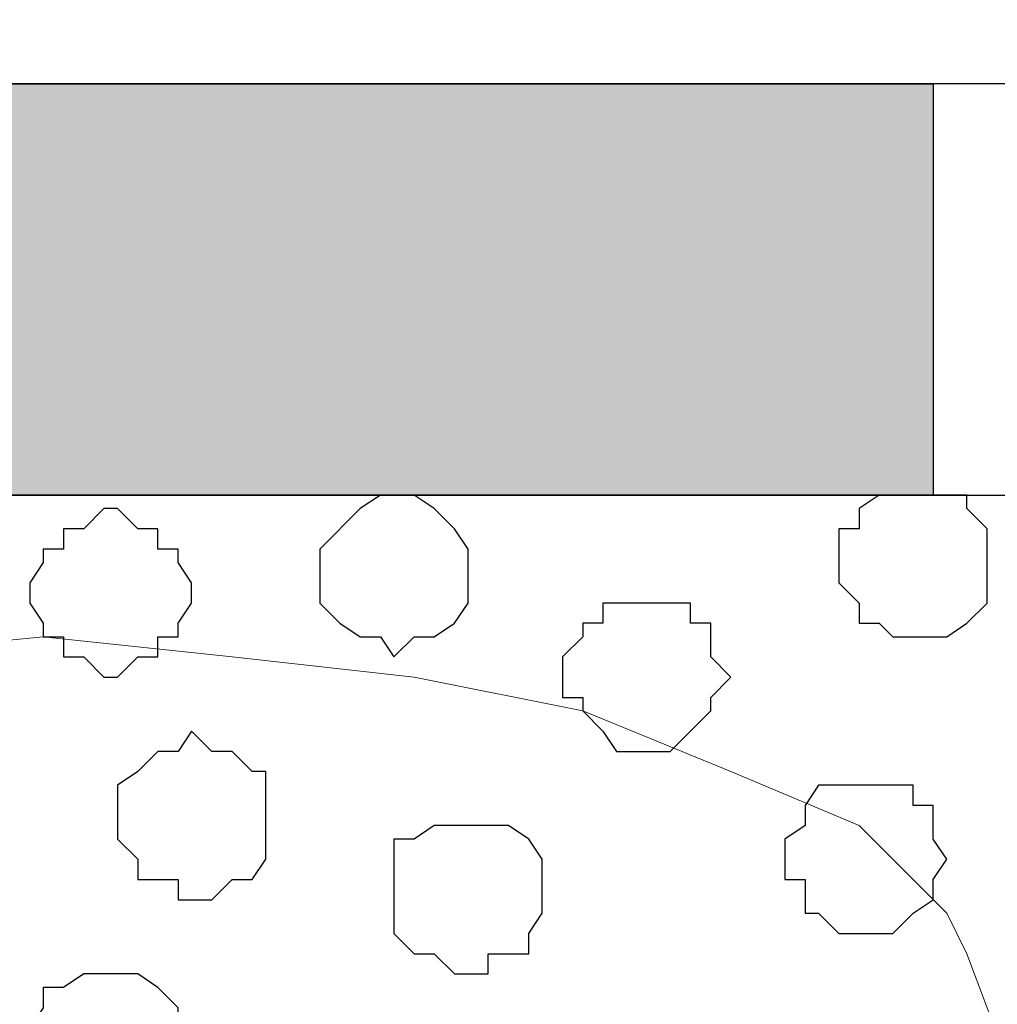
# Model space of a CAD drawing. Units: centimetres. Extents: x -8.5 to 8.5, y -11.4 to 13.4.
# Drawn here: x 6.5 to 6.8, y 1.1 to 1.5 of the extents above; entities that cross this region are included whole.
import ezdxf

# ---------------------------------------------------------------- set-up
doc = ezdxf.new("R2010")
doc.units = ezdxf.units.CM
doc.header["$MEASUREMENT"] = 0
doc.layers.add('Layer 1', color=7, linetype='Continuous')

msp = doc.modelspace()

# ---------------------------------------------------------------- hatches: boundary and pattern name
h = msp.add_hatch(color=256)
edge = h.paths.add_edge_path()
edge.add_spline(control_points=[(-7.95514, 1.30316), (-7.95514, 1.30316), (-7.65881, 1.30316), (-7.65881, 1.30316), (-7.65881, 1.30316), (-7.65881, 1.30316), (-7.65881, 1.43228), (-7.65881, 1.43228), (-7.65881, 1.43228), (-7.65881, 1.43228), (-7.95514, 1.43228), (-7.95514, 1.43228), (-7.95514, 1.43228), (-7.95514, 1.43228), (-7.95514, 1.30316), (-7.95514, 1.30316)], knot_values=[0, 0, 0, 0, 0.25, 0.25, 0.25, 0.25, 0.5, 0.5, 0.5, 0.5, 0.75, 0.75, 0.75, 0.75, 1, 1, 1, 1], degree=3, periodic=0)
edge = h.paths.add_edge_path()
edge.add_spline(control_points=[(-6.14962, 1.30316), (-6.14962, 1.30316), (-5.85329, 1.30316), (-5.85329, 1.30316), (-5.85329, 1.30316), (-5.85329, 1.30316), (-5.85329, 1.43228), (-5.85329, 1.43228), (-5.85329, 1.43228), (-5.85329, 1.43228), (-6.14962, 1.43228), (-6.14962, 1.43228), (-6.14962, 1.43228), (-6.14962, 1.43228), (-6.14962, 1.30316), (-6.14962, 1.30316)], knot_values=[0, 0, 0, 0, 0.25, 0.25, 0.25, 0.25, 0.5, 0.5, 0.5, 0.5, 0.75, 0.75, 0.75, 0.75, 1, 1, 1, 1], degree=3, periodic=0)
edge = h.paths.add_edge_path()
edge.add_spline(control_points=[(-6.75076, 1.30316), (-6.75076, 1.30316), (-6.45654, 1.30316), (-6.45654, 1.30316), (-6.45654, 1.30316), (-6.45654, 1.30316), (-6.45654, 1.43228), (-6.45654, 1.43228), (-6.45654, 1.43228), (-6.45654, 1.43228), (-6.75076, 1.43228), (-6.75076, 1.43228), (-6.75076, 1.43228), (-6.75076, 1.43228), (-6.75076, 1.30316), (-6.75076, 1.30316)], knot_values=[0, 0, 0, 0, 0.25, 0.25, 0.25, 0.25, 0.5, 0.5, 0.5, 0.5, 0.75, 0.75, 0.75, 0.75, 1, 1, 1, 1], degree=3, periodic=0)
edge = h.paths.add_edge_path()
edge.add_spline(control_points=[(-7.35189, 1.30316), (-7.35189, 1.30316), (-7.05767, 1.30316), (-7.05767, 1.30316), (-7.05767, 1.30316), (-7.05767, 1.30316), (-7.05767, 1.43228), (-7.05767, 1.43228), (-7.05767, 1.43228), (-7.05767, 1.43228), (-7.35189, 1.43228), (-7.35189, 1.43228), (-7.35189, 1.43228), (-7.35189, 1.43228), (-7.35189, 1.30316), (-7.35189, 1.30316)], knot_values=[0, 0, 0, 0, 0.25, 0.25, 0.25, 0.25, 0.5, 0.5, 0.5, 0.5, 0.75, 0.75, 0.75, 0.75, 1, 1, 1, 1], degree=3, periodic=0)
edge = h.paths.add_edge_path()
edge.add_spline(control_points=[(-5.54637, 1.30316), (-5.54637, 1.30316), (-5.25216, 1.30316), (-5.25216, 1.30316), (-5.25216, 1.30316), (-5.25216, 1.30316), (-5.25216, 1.43228), (-5.25216, 1.43228), (-5.25216, 1.43228), (-5.25216, 1.43228), (-5.54637, 1.43228), (-5.54637, 1.43228), (-5.54637, 1.43228), (-5.54637, 1.43228), (-5.54637, 1.30316), (-5.54637, 1.30316)], knot_values=[0, 0, 0, 0, 0.25, 0.25, 0.25, 0.25, 0.5, 0.5, 0.5, 0.5, 0.75, 0.75, 0.75, 0.75, 1, 1, 1, 1], degree=3, periodic=0)
edge = h.paths.add_edge_path()
edge.add_spline(control_points=[(-0.72461, 1.30316), (-0.72461, 1.30316), (-0.43039, 1.30316), (-0.43039, 1.30316), (-0.43039, 1.30316), (-0.43039, 1.30316), (-0.43039, 1.43228), (-0.43039, 1.43228), (-0.43039, 1.43228), (-0.43039, 1.43228), (-0.72461, 1.43228), (-0.72461, 1.43228), (-0.72461, 1.43228), (-0.72461, 1.43228), (-0.72461, 1.30316), (-0.72461, 1.30316)], knot_values=[0, 0, 0, 0, 0.25, 0.25, 0.25, 0.25, 0.5, 0.5, 0.5, 0.5, 0.75, 0.75, 0.75, 0.75, 1, 1, 1, 1], degree=3, periodic=0)
edge = h.paths.add_edge_path()
edge.add_spline(control_points=[(-1.32786, 1.30316), (-1.32786, 1.30316), (-1.03152, 1.30316), (-1.03152, 1.30316), (-1.03152, 1.30316), (-1.03152, 1.30316), (-1.03152, 1.43228), (-1.03152, 1.43228), (-1.03152, 1.43228), (-1.03152, 1.43228), (-1.32786, 1.43228), (-1.32786, 1.43228), (-1.32786, 1.43228), (-1.32786, 1.43228), (-1.32786, 1.30316), (-1.32786, 1.30316)], knot_values=[0, 0, 0, 0, 0.25, 0.25, 0.25, 0.25, 0.5, 0.5, 0.5, 0.5, 0.75, 0.75, 0.75, 0.75, 1, 1, 1, 1], degree=3, periodic=0)
edge = h.paths.add_edge_path()
edge.add_spline(control_points=[(-1.92899, 1.30316), (-1.92899, 1.30316), (-1.63477, 1.30316), (-1.63477, 1.30316), (-1.63477, 1.30316), (-1.63477, 1.30316), (-1.63477, 1.43228), (-1.63477, 1.43228), (-1.63477, 1.43228), (-1.63477, 1.43228), (-1.92899, 1.43228), (-1.92899, 1.43228), (-1.92899, 1.43228), (-1.92899, 1.43228), (-1.92899, 1.30316), (-1.92899, 1.30316)], knot_values=[0, 0, 0, 0, 0.25, 0.25, 0.25, 0.25, 0.5, 0.5, 0.5, 0.5, 0.75, 0.75, 0.75, 0.75, 1, 1, 1, 1], degree=3, periodic=0)
edge = h.paths.add_edge_path()
edge.add_spline(control_points=[(-2.53012, 1.30316), (-2.53012, 1.30316), (-2.23591, 1.30316), (-2.23591, 1.30316), (-2.23591, 1.30316), (-2.23591, 1.30316), (-2.23591, 1.43228), (-2.23591, 1.43228), (-2.23591, 1.43228), (-2.23591, 1.43228), (-2.53012, 1.43228), (-2.53012, 1.43228), (-2.53012, 1.43228), (-2.53012, 1.43228), (-2.53012, 1.30316), (-2.53012, 1.30316)], knot_values=[0, 0, 0, 0, 0.25, 0.25, 0.25, 0.25, 0.5, 0.5, 0.5, 0.5, 0.75, 0.75, 0.75, 0.75, 1, 1, 1, 1], degree=3, periodic=0)
edge = h.paths.add_edge_path()
edge.add_spline(control_points=[(-3.13337, 1.30316), (-3.13337, 1.30316), (-2.83704, 1.30316), (-2.83704, 1.30316), (-2.83704, 1.30316), (-2.83704, 1.30316), (-2.83704, 1.43228), (-2.83704, 1.43228), (-2.83704, 1.43228), (-2.83704, 1.43228), (-3.13337, 1.43228), (-3.13337, 1.43228), (-3.13337, 1.43228), (-3.13337, 1.43228), (-3.13337, 1.30316), (-3.13337, 1.30316)], knot_values=[0, 0, 0, 0, 0.25, 0.25, 0.25, 0.25, 0.5, 0.5, 0.5, 0.5, 0.75, 0.75, 0.75, 0.75, 1, 1, 1, 1], degree=3, periodic=0)
edge = h.paths.add_edge_path()
edge.add_spline(control_points=[(-3.74086, 1.30316), (-3.74086, 1.30316), (-3.44029, 1.30316), (-3.44029, 1.30316), (-3.44029, 1.30316), (-3.44029, 1.30316), (-3.44029, 1.43228), (-3.44029, 1.43228), (-3.44029, 1.43228), (-3.44029, 1.43228), (-3.74086, 1.43228), (-3.74086, 1.43228), (-3.74086, 1.43228), (-3.74086, 1.43228), (-3.74086, 1.30316), (-3.74086, 1.30316)], knot_values=[0, 0, 0, 0, 0.25, 0.25, 0.25, 0.25, 0.5, 0.5, 0.5, 0.5, 0.75, 0.75, 0.75, 0.75, 1, 1, 1, 1], degree=3, periodic=0)
edge = h.paths.add_edge_path()
edge.add_spline(control_points=[(-4.34199, 1.30316), (-4.34199, 1.30316), (-4.04142, 1.30316), (-4.04142, 1.30316), (-4.04142, 1.30316), (-4.04142, 1.30316), (-4.04142, 1.43228), (-4.04142, 1.43228), (-4.04142, 1.43228), (-4.04142, 1.43228), (-4.34199, 1.43228), (-4.34199, 1.43228), (-4.34199, 1.43228), (-4.34199, 1.43228), (-4.34199, 1.30316), (-4.34199, 1.30316)], knot_values=[0, 0, 0, 0, 0.25, 0.25, 0.25, 0.25, 0.5, 0.5, 0.5, 0.5, 0.75, 0.75, 0.75, 0.75, 1, 1, 1, 1], degree=3, periodic=0)
edge = h.paths.add_edge_path()
edge.add_spline(control_points=[(-4.94524, 1.30316), (-4.94524, 1.30316), (-4.64467, 1.30316), (-4.64467, 1.30316), (-4.64467, 1.30316), (-4.64467, 1.30316), (-4.64467, 1.43228), (-4.64467, 1.43228), (-4.64467, 1.43228), (-4.64467, 1.43228), (-4.94524, 1.43228), (-4.94524, 1.43228), (-4.94524, 1.43228), (-4.94524, 1.43228), (-4.94524, 1.30316), (-4.94524, 1.30316)], knot_values=[0, 0, 0, 0, 0.25, 0.25, 0.25, 0.25, 0.5, 0.5, 0.5, 0.5, 0.75, 0.75, 0.75, 0.75, 1, 1, 1, 1], degree=3, periodic=0)
edge = h.paths.add_edge_path()
edge.add_spline(control_points=[(3.49391, 1.30316), (3.49391, 1.30316), (3.79024, 1.30316), (3.79024, 1.30316), (3.79024, 1.30316), (3.79024, 1.30316), (3.79024, 1.43228), (3.79024, 1.43228), (3.79024, 1.43228), (3.79024, 1.43228), (3.49391, 1.43228), (3.49391, 1.43228), (3.49391, 1.43228), (3.49391, 1.43228), (3.49391, 1.30316), (3.49391, 1.30316)], knot_values=[0, 0, 0, 0, 0.25, 0.25, 0.25, 0.25, 0.5, 0.5, 0.5, 0.5, 0.75, 0.75, 0.75, 0.75, 1, 1, 1, 1], degree=3, periodic=0)
edge = h.paths.add_edge_path()
edge.add_spline(control_points=[(2.89278, 1.30316), (2.89278, 1.30316), (3.18911, 1.30316), (3.18911, 1.30316), (3.18911, 1.30316), (3.18911, 1.30316), (3.18911, 1.43228), (3.18911, 1.43228), (3.18911, 1.43228), (3.18911, 1.43228), (2.89278, 1.43228), (2.89278, 1.43228), (2.89278, 1.43228), (2.89278, 1.43228), (2.89278, 1.30316), (2.89278, 1.30316)], knot_values=[0, 0, 0, 0, 0.25, 0.25, 0.25, 0.25, 0.5, 0.5, 0.5, 0.5, 0.75, 0.75, 0.75, 0.75, 1, 1, 1, 1], degree=3, periodic=0)
edge = h.paths.add_edge_path()
edge.add_spline(control_points=[(2.29164, 1.30316), (2.29164, 1.30316), (2.58586, 1.30316), (2.58586, 1.30316), (2.58586, 1.30316), (2.58586, 1.30316), (2.58586, 1.43228), (2.58586, 1.43228), (2.58586, 1.43228), (2.58586, 1.43228), (2.29164, 1.43228), (2.29164, 1.43228), (2.29164, 1.43228), (2.29164, 1.43228), (2.29164, 1.30316), (2.29164, 1.30316)], knot_values=[0, 0, 0, 0, 0.25, 0.25, 0.25, 0.25, 0.5, 0.5, 0.5, 0.5, 0.75, 0.75, 0.75, 0.75, 1, 1, 1, 1], degree=3, periodic=0)
edge = h.paths.add_edge_path()
edge.add_spline(control_points=[(1.68839, 1.30316), (1.68839, 1.30316), (1.98473, 1.30316), (1.98473, 1.30316), (1.98473, 1.30316), (1.98473, 1.30316), (1.98473, 1.43228), (1.98473, 1.43228), (1.98473, 1.43228), (1.98473, 1.43228), (1.68839, 1.43228), (1.68839, 1.43228), (1.68839, 1.43228), (1.68839, 1.43228), (1.68839, 1.30316), (1.68839, 1.30316)], knot_values=[0, 0, 0, 0, 0.25, 0.25, 0.25, 0.25, 0.5, 0.5, 0.5, 0.5, 0.75, 0.75, 0.75, 0.75, 1, 1, 1, 1], degree=3, periodic=0)
edge = h.paths.add_edge_path()
edge.add_spline(control_points=[(1.08091, 1.30316), (1.08091, 1.30316), (1.38148, 1.30316), (1.38148, 1.30316), (1.38148, 1.30316), (1.38148, 1.30316), (1.38148, 1.43228), (1.38148, 1.43228), (1.38148, 1.43228), (1.38148, 1.43228), (1.08091, 1.43228), (1.08091, 1.43228), (1.08091, 1.43228), (1.08091, 1.43228), (1.08091, 1.30316), (1.08091, 1.30316)], knot_values=[0, 0, 0, 0, 0.25, 0.25, 0.25, 0.25, 0.5, 0.5, 0.5, 0.5, 0.75, 0.75, 0.75, 0.75, 1, 1, 1, 1], degree=3, periodic=0)
edge = h.paths.add_edge_path()
edge.add_spline(control_points=[(0.47978, 1.30316), (0.47978, 1.30316), (0.78034, 1.30316), (0.78034, 1.30316), (0.78034, 1.30316), (0.78034, 1.30316), (0.78034, 1.43228), (0.78034, 1.43228), (0.78034, 1.43228), (0.78034, 1.43228), (0.47978, 1.43228), (0.47978, 1.43228), (0.47978, 1.43228), (0.47978, 1.43228), (0.47978, 1.30316), (0.47978, 1.30316)], knot_values=[0, 0, 0, 0, 0.25, 0.25, 0.25, 0.25, 0.5, 0.5, 0.5, 0.5, 0.75, 0.75, 0.75, 0.75, 1, 1, 1, 1], degree=3, periodic=0)
edge = h.paths.add_edge_path()
edge.add_spline(control_points=[(-0.12347, 1.30316), (-0.12347, 1.30316), (0.17709, 1.30316), (0.17709, 1.30316), (0.17709, 1.30316), (0.17709, 1.30316), (0.17709, 1.43228), (0.17709, 1.43228), (0.17709, 1.43228), (0.17709, 1.43228), (-0.12347, 1.43228), (-0.12347, 1.43228), (-0.12347, 1.43228), (-0.12347, 1.43228), (-0.12347, 1.30316), (-0.12347, 1.30316)], knot_values=[0, 0, 0, 0, 0.25, 0.25, 0.25, 0.25, 0.5, 0.5, 0.5, 0.5, 0.75, 0.75, 0.75, 0.75, 1, 1, 1, 1], degree=3, periodic=0)
edge = h.paths.add_edge_path()
edge.add_spline(control_points=[(4.69829, 1.30316), (4.69829, 1.30316), (4.99886, 1.30316), (4.99886, 1.30316), (4.99886, 1.30316), (4.99886, 1.30316), (4.99886, 1.43228), (4.99886, 1.43228), (4.99886, 1.43228), (4.99886, 1.43228), (4.69829, 1.43228), (4.69829, 1.43228), (4.69829, 1.43228), (4.69829, 1.43228), (4.69829, 1.30316), (4.69829, 1.30316)], knot_values=[0, 0, 0, 0, 0.25, 0.25, 0.25, 0.25, 0.5, 0.5, 0.5, 0.5, 0.75, 0.75, 0.75, 0.75, 1, 1, 1, 1], degree=3, periodic=0)
edge = h.paths.add_edge_path()
edge.add_spline(control_points=[(4.09716, 1.30316), (4.09716, 1.30316), (4.39138, 1.30316), (4.39138, 1.30316), (4.39138, 1.30316), (4.39138, 1.30316), (4.39138, 1.43228), (4.39138, 1.43228), (4.39138, 1.43228), (4.39138, 1.43228), (4.09716, 1.43228), (4.09716, 1.43228), (4.09716, 1.43228), (4.09716, 1.43228), (4.09716, 1.30316), (4.09716, 1.30316)], knot_values=[0, 0, 0, 0, 0.25, 0.25, 0.25, 0.25, 0.5, 0.5, 0.5, 0.5, 0.75, 0.75, 0.75, 0.75, 1, 1, 1, 1], degree=3, periodic=0)
edge = h.paths.add_edge_path()
edge.add_spline(control_points=[(7.71454, 1.30316), (7.71454, 1.30316), (8.02781, 1.30316), (8.02781, 1.30316), (8.02781, 1.30316), (8.02781, 1.30316), (8.02781, 1.43228), (8.02781, 1.43228), (8.02781, 1.43228), (8.02781, 1.43228), (7.71454, 1.43228), (7.71454, 1.43228), (7.71454, 1.43228), (7.71454, 1.43228), (7.71454, 1.30316), (7.71454, 1.30316)], knot_values=[0, 0, 0, 0, 0.25, 0.25, 0.25, 0.25, 0.5, 0.5, 0.5, 0.5, 0.75, 0.75, 0.75, 0.75, 1, 1, 1, 1], degree=3, periodic=0)
edge = h.paths.add_edge_path()
edge.add_spline(control_points=[(7.11341, 1.30316), (7.11341, 1.30316), (7.40763, 1.30316), (7.40763, 1.30316), (7.40763, 1.30316), (7.40763, 1.30316), (7.40763, 1.43228), (7.40763, 1.43228), (7.40763, 1.43228), (7.40763, 1.43228), (7.11341, 1.43228), (7.11341, 1.43228), (7.11341, 1.43228), (7.11341, 1.43228), (7.11341, 1.30316), (7.11341, 1.30316)], knot_values=[0, 0, 0, 0, 0.25, 0.25, 0.25, 0.25, 0.5, 0.5, 0.5, 0.5, 0.75, 0.75, 0.75, 0.75, 1, 1, 1, 1], degree=3, periodic=0)
edge = h.paths.add_edge_path()
edge.add_spline(control_points=[(6.51016, 1.30316), (6.51016, 1.30316), (6.80649, 1.30316), (6.80649, 1.30316), (6.80649, 1.30316), (6.80649, 1.30316), (6.80649, 1.43228), (6.80649, 1.43228), (6.80649, 1.43228), (6.80649, 1.43228), (6.51016, 1.43228), (6.51016, 1.43228), (6.51016, 1.43228), (6.51016, 1.43228), (6.51016, 1.30316), (6.51016, 1.30316)], knot_values=[0, 0, 0, 0, 0.25, 0.25, 0.25, 0.25, 0.5, 0.5, 0.5, 0.5, 0.75, 0.75, 0.75, 0.75, 1, 1, 1, 1], degree=3, periodic=0)
edge = h.paths.add_edge_path()
edge.add_spline(control_points=[(5.90268, 1.30316), (5.90268, 1.30316), (6.20324, 1.30316), (6.20324, 1.30316), (6.20324, 1.30316), (6.20324, 1.30316), (6.20324, 1.43228), (6.20324, 1.43228), (6.20324, 1.43228), (6.20324, 1.43228), (5.90268, 1.43228), (5.90268, 1.43228), (5.90268, 1.43228), (5.90268, 1.43228), (5.90268, 1.30316), (5.90268, 1.30316)], knot_values=[0, 0, 0, 0, 0.25, 0.25, 0.25, 0.25, 0.5, 0.5, 0.5, 0.5, 0.75, 0.75, 0.75, 0.75, 1, 1, 1, 1], degree=3, periodic=0)
edge = h.paths.add_edge_path()
edge.add_spline(control_points=[(5.30154, 1.30316), (5.30154, 1.30316), (5.60211, 1.30316), (5.60211, 1.30316), (5.60211, 1.30316), (5.60211, 1.30316), (5.60211, 1.43228), (5.60211, 1.43228), (5.60211, 1.43228), (5.60211, 1.43228), (5.30154, 1.43228), (5.30154, 1.43228), (5.30154, 1.43228), (5.30154, 1.43228), (5.30154, 1.30316), (5.30154, 1.30316)], knot_values=[0, 0, 0, 0, 0.25, 0.25, 0.25, 0.25, 0.5, 0.5, 0.5, 0.5, 0.75, 0.75, 0.75, 0.75, 1, 1, 1, 1], degree=3, periodic=0)

# ---------------------------------------------------------------- linework, layer by layer
at = {"layer": 'Layer 1', "lineweight": 9}
for points, knots in [([(-7.95514, 1.73284), (-7.95514, 1.73284), (8.02781, 1.73284), (8.02781, 1.73284), (8.02781, 1.73284), (8.02781, 1.73284), (8.02781, -1.96074), (8.02781, -1.96074), (8.02781, -1.96074), (8.02781, -1.96074), (-7.95514, -1.96074), (-7.95514, -1.96074), (-7.95514, -1.96074), (-7.95514, -1.96074), (-7.95514, 1.73284), (-7.95514, 1.73284)], [0, 0, 0, 0, 0.25, 0.25, 0.25, 0.25, 0.5, 0.5, 0.5, 0.5, 0.75, 0.75, 0.75, 0.75, 1, 1, 1, 1]), ([(-7.95514, 1.73284), (-7.95514, 1.73284), (8.02781, 1.73284), (8.02781, 1.73284), (8.02781, 1.73284), (8.02781, 1.73284), (8.02781, 1.43228), (8.02781, 1.43228), (8.02781, 1.43228), (8.02781, 1.43228), (-7.95514, 1.43228), (-7.95514, 1.43228), (-7.95514, 1.43228), (-7.95514, 1.43228), (-7.95514, 1.73284), (-7.95514, 1.73284)], [0, 0, 0, 0, 0.25, 0.25, 0.25, 0.25, 0.5, 0.5, 0.5, 0.5, 0.75, 0.75, 0.75, 0.75, 1, 1, 1, 1]), ([(-7.95514, 1.43228), (-7.95514, 1.43228), (8.02781, 1.43228), (8.02781, 1.43228), (8.02781, 1.43228), (8.02781, 1.43228), (8.02781, 1.30316), (8.02781, 1.30316), (8.02781, 1.30316), (8.02781, 1.30316), (-7.95514, 1.30316), (-7.95514, 1.30316), (-7.95514, 1.30316), (-7.95514, 1.30316), (-7.95514, 1.43228), (-7.95514, 1.43228)], [0, 0, 0, 0, 0.25, 0.25, 0.25, 0.25, 0.5, 0.5, 0.5, 0.5, 0.75, 0.75, 0.75, 0.75, 1, 1, 1, 1]), ([(-7.95514, 1.30316), (-7.95514, 1.30316), (8.02146, 1.30316), (8.02146, 1.30316), (8.02146, 1.30316), (8.02146, 1.30316), (8.02146, -0.06844), (8.02146, -0.06844), (8.02146, -0.06844), (8.02146, -0.06844), (-7.95514, -0.06844), (-7.95514, -0.06844), (-7.95514, -0.06844), (-7.95514, -0.06844), (-7.95514, 1.30316), (-7.95514, 1.30316)], [0, 0, 0, 0, 0.25, 0.25, 0.25, 0.25, 0.5, 0.5, 0.5, 0.5, 0.75, 0.75, 0.75, 0.75, 1, 1, 1, 1]), ([(6.52709, 0.12418), (6.52709, 0.12418), (6.82343, 1.10843), (6.82343, 1.10843), (6.82343, 1.10843), (6.82343, 1.10843), (6.82978, 1.12536), (6.82978, 1.12536), (6.82978, 1.12536), (6.82978, 1.12536), (6.82343, 1.14229), (6.82343, 1.14229), (6.82343, 1.14229), (6.82343, 1.14229), (6.81708, 1.15923), (6.81708, 1.15923), (6.81708, 1.15923), (6.81708, 1.15923), (6.81073, 1.17193), (6.81073, 1.17193), (6.81073, 1.17193), (6.81073, 1.17193), (6.78321, 1.19944), (6.78321, 1.19944), (6.78321, 1.19944), (6.78321, 1.19944), (6.74299, 1.21638), (6.74299, 1.21638), (6.74299, 1.21638), (6.74299, 1.21638), (6.69643, 1.23543), (6.69643, 1.23543), (6.69643, 1.23543), (6.69643, 1.23543), (6.64351, 1.24601), (6.64351, 1.24601), (6.64351, 1.24601), (6.64351, 1.24601), (6.58636, 1.25236), (6.58636, 1.25236), (6.58636, 1.25236), (6.58636, 1.25236), (6.52709, 1.25871), (6.52709, 1.25871), (6.52709, 1.25871), (6.52709, 1.25871), (6.46359, 1.25236), (6.46359, 1.25236), (6.46359, 1.25236), (6.46359, 1.25236), (6.41279, 1.24601), (6.41279, 1.24601), (6.41279, 1.24601), (6.41279, 1.24601), (6.35353, 1.23543), (6.35353, 1.23543), (6.35353, 1.23543), (6.35353, 1.23543), (6.30908, 1.21638), (6.30908, 1.21638), (6.30908, 1.21638), (6.30908, 1.21638), (6.27309, 1.19944), (6.27309, 1.19944), (6.27309, 1.19944), (6.27309, 1.19944), (6.24346, 1.17193), (6.24346, 1.17193), (6.24346, 1.17193), (6.24346, 1.17193), (6.23923, 1.15923), (6.23923, 1.15923), (6.23923, 1.15923), (6.23923, 1.15923), (6.23288, 1.14229), (6.23288, 1.14229), (6.23288, 1.14229), (6.23288, 1.14229), (6.23288, 1.10843), (6.23288, 1.10843), (6.23288, 1.10843), (6.23288, 1.10843), (6.52709, 0.12418), (6.52709, 0.12418)], [0, 0, 0, 0, 0.047619, 0.047619, 0.047619, 0.047619, 0.095238, 0.095238, 0.095238, 0.095238, 0.142857, 0.142857, 0.142857, 0.142857, 0.190476, 0.190476, 0.190476, 0.190476, 0.238095, 0.238095, 0.238095, 0.238095, 0.285714, 0.285714, 0.285714, 0.285714, 0.333333, 0.333333, 0.333333, 0.333333, 0.380952, 0.380952, 0.380952, 0.380952, 0.428571, 0.428571, 0.428571, 0.428571, 0.47619, 0.47619, 0.47619, 0.47619, 0.52381, 0.52381, 0.52381, 0.52381, 0.571429, 0.571429, 0.571429, 0.571429, 0.619048, 0.619048, 0.619048, 0.619048, 0.666667, 0.666667, 0.666667, 0.666667, 0.714286, 0.714286, 0.714286, 0.714286, 0.761905, 0.761905, 0.761905, 0.761905, 0.809524, 0.809524, 0.809524, 0.809524, 0.857143, 0.857143, 0.857143, 0.857143, 0.904762, 0.904762, 0.904762, 0.904762, 0.952381, 0.952381, 0.952381, 0.952381, 1, 1, 1, 1])]:
    msp.add_open_spline(points, degree=3, knots=knots, dxfattribs=at)
at = {"layer": 'Layer 1', "color": 33}
msp.add_open_spline([(-7.95514, 1.43228), (-7.95514, 1.43228), (8.02781, 1.43228), (8.02781, 1.43228), (8.02781, 1.43228), (8.02781, 1.43228), (8.02781, 1.73284), (8.02781, 1.73284), (8.02781, 1.73284), (8.02781, 1.73284), (-7.95514, 1.73284), (-7.95514, 1.73284), (-7.95514, 1.73284), (-7.95514, 1.73284), (-7.95514, 1.43228), (-7.95514, 1.43228)], degree=3, knots=[0, 0, 0, 0, 0.25, 0.25, 0.25, 0.25, 0.5, 0.5, 0.5, 0.5, 0.75, 0.75, 0.75, 0.75, 1, 1, 1, 1], dxfattribs=at)
at = {"layer": 'Layer 1'}
msp.add_open_spline([(6.51016, 1.30316), (6.51016, 1.30316), (6.80649, 1.30316), (6.80649, 1.30316), (6.80649, 1.30316), (6.80649, 1.30316), (6.80649, 1.43228), (6.80649, 1.43228), (6.80649, 1.43228), (6.80649, 1.43228), (6.51016, 1.43228), (6.51016, 1.43228), (6.51016, 1.43228), (6.51016, 1.43228), (6.51016, 1.30316), (6.51016, 1.30316)], degree=3, knots=[0, 0, 0, 0, 0.25, 0.25, 0.25, 0.25, 0.5, 0.5, 0.5, 0.5, 0.75, 0.75, 0.75, 0.75, 1, 1, 1, 1], dxfattribs=at)
at = {"layer": 'Layer 1', "color": 254}
msp.add_open_spline([(-7.95514, -0.06844), (-7.95514, -0.06844), (8.02146, -0.06844), (8.02146, -0.06844), (8.02146, -0.06844), (8.02146, -0.06844), (8.02146, 1.30316), (8.02146, 1.30316), (8.02146, 1.30316), (8.02146, 1.30316), (-7.95514, 1.30316), (-7.95514, 1.30316), (-7.95514, 1.30316), (-7.95514, 1.30316), (-7.95514, -0.06844), (-7.95514, -0.06844)], degree=3, knots=[0, 0, 0, 0, 0.25, 0.25, 0.25, 0.25, 0.5, 0.5, 0.5, 0.5, 0.75, 0.75, 0.75, 0.75, 1, 1, 1, 1], dxfattribs=at)
at = {"layer": 'Layer 1', "color": 253}
for points, knots in [([(6.63716, 1.30316), (6.63716, 1.30316), (6.64351, 1.30316), (6.64351, 1.30316), (6.64351, 1.30316), (6.64351, 1.30316), (6.64986, 1.29893), (6.64986, 1.29893), (6.64986, 1.29893), (6.64986, 1.29893), (6.65621, 1.29258), (6.65621, 1.29258), (6.65621, 1.29258), (6.65621, 1.29258), (6.66044, 1.28623), (6.66044, 1.28623), (6.66044, 1.28623), (6.66044, 1.28623), (6.66044, 1.26929), (6.66044, 1.26929), (6.66044, 1.26929), (6.66044, 1.26929), (6.65621, 1.26294), (6.65621, 1.26294), (6.65621, 1.26294), (6.65621, 1.26294), (6.64986, 1.25871), (6.64986, 1.25871), (6.64986, 1.25871), (6.64986, 1.25871), (6.64351, 1.25871), (6.64351, 1.25871), (6.64351, 1.25871), (6.64351, 1.25871), (6.63716, 1.25236), (6.63716, 1.25236), (6.63716, 1.25236), (6.63716, 1.25236), (6.63293, 1.25871), (6.63293, 1.25871), (6.63293, 1.25871), (6.63293, 1.25871), (6.62658, 1.25871), (6.62658, 1.25871), (6.62658, 1.25871), (6.62658, 1.25871), (6.62023, 1.26294), (6.62023, 1.26294), (6.62023, 1.26294), (6.62023, 1.26294), (6.61388, 1.26929), (6.61388, 1.26929), (6.61388, 1.26929), (6.61388, 1.26929), (6.61388, 1.28623), (6.61388, 1.28623), (6.61388, 1.28623), (6.61388, 1.28623), (6.62658, 1.29893), (6.62658, 1.29893), (6.62658, 1.29893), (6.62658, 1.29893), (6.63293, 1.30316), (6.63293, 1.30316), (6.63293, 1.30316), (6.63293, 1.30316), (6.63716, 1.30316), (6.63716, 1.30316)], [0, 0, 0, 0, 0.058824, 0.058824, 0.058824, 0.058824, 0.117647, 0.117647, 0.117647, 0.117647, 0.176471, 0.176471, 0.176471, 0.176471, 0.235294, 0.235294, 0.235294, 0.235294, 0.294118, 0.294118, 0.294118, 0.294118, 0.352941, 0.352941, 0.352941, 0.352941, 0.411765, 0.411765, 0.411765, 0.411765, 0.470588, 0.470588, 0.470588, 0.470588, 0.529412, 0.529412, 0.529412, 0.529412, 0.588235, 0.588235, 0.588235, 0.588235, 0.647059, 0.647059, 0.647059, 0.647059, 0.705882, 0.705882, 0.705882, 0.705882, 0.764706, 0.764706, 0.764706, 0.764706, 0.823529, 0.823529, 0.823529, 0.823529, 0.882353, 0.882353, 0.882353, 0.882353, 0.941176, 0.941176, 0.941176, 0.941176, 1, 1, 1, 1]), ([(6.80014, 1.30316), (6.80014, 1.30316), (6.81708, 1.30316), (6.81708, 1.30316), (6.81708, 1.30316), (6.81708, 1.30316), (6.81708, 1.29893), (6.81708, 1.29893), (6.81708, 1.29893), (6.81708, 1.29893), (6.82343, 1.29258), (6.82343, 1.29258), (6.82343, 1.29258), (6.82343, 1.29258), (6.82343, 1.26929), (6.82343, 1.26929), (6.82343, 1.26929), (6.82343, 1.26929), (6.81708, 1.26294), (6.81708, 1.26294), (6.81708, 1.26294), (6.81708, 1.26294), (6.81073, 1.25871), (6.81073, 1.25871), (6.81073, 1.25871), (6.81073, 1.25871), (6.79379, 1.25871), (6.79379, 1.25871), (6.79379, 1.25871), (6.79379, 1.25871), (6.78956, 1.26294), (6.78956, 1.26294), (6.78956, 1.26294), (6.78956, 1.26294), (6.78321, 1.26294), (6.78321, 1.26294), (6.78321, 1.26294), (6.78321, 1.26294), (6.78321, 1.26929), (6.78321, 1.26929), (6.78321, 1.26929), (6.78321, 1.26929), (6.77686, 1.27564), (6.77686, 1.27564), (6.77686, 1.27564), (6.77686, 1.27564), (6.77686, 1.29258), (6.77686, 1.29258), (6.77686, 1.29258), (6.77686, 1.29258), (6.78321, 1.29258), (6.78321, 1.29258), (6.78321, 1.29258), (6.78321, 1.29258), (6.78321, 1.29893), (6.78321, 1.29893), (6.78321, 1.29893), (6.78321, 1.29893), (6.78956, 1.30316), (6.78956, 1.30316), (6.78956, 1.30316), (6.78956, 1.30316), (6.80014, 1.30316), (6.80014, 1.30316)], [0, 0, 0, 0, 0.0625, 0.0625, 0.0625, 0.0625, 0.125, 0.125, 0.125, 0.125, 0.1875, 0.1875, 0.1875, 0.1875, 0.25, 0.25, 0.25, 0.25, 0.3125, 0.3125, 0.3125, 0.3125, 0.375, 0.375, 0.375, 0.375, 0.4375, 0.4375, 0.4375, 0.4375, 0.5, 0.5, 0.5, 0.5, 0.5625, 0.5625, 0.5625, 0.5625, 0.625, 0.625, 0.625, 0.625, 0.6875, 0.6875, 0.6875, 0.6875, 0.75, 0.75, 0.75, 0.75, 0.8125, 0.8125, 0.8125, 0.8125, 0.875, 0.875, 0.875, 0.875, 0.9375, 0.9375, 0.9375, 0.9375, 1, 1, 1, 1]), ([(6.55038, 1.29893), (6.55038, 1.29893), (6.55673, 1.29258), (6.55673, 1.29258), (6.55673, 1.29258), (6.55673, 1.29258), (6.56308, 1.29258), (6.56308, 1.29258), (6.56308, 1.29258), (6.56308, 1.29258), (6.56308, 1.28623), (6.56308, 1.28623), (6.56308, 1.28623), (6.56308, 1.28623), (6.56943, 1.28623), (6.56943, 1.28623), (6.56943, 1.28623), (6.56943, 1.28623), (6.56943, 1.28199), (6.56943, 1.28199), (6.56943, 1.28199), (6.56943, 1.28199), (6.57366, 1.27564), (6.57366, 1.27564), (6.57366, 1.27564), (6.57366, 1.27564), (6.57366, 1.26929), (6.57366, 1.26929), (6.57366, 1.26929), (6.57366, 1.26929), (6.56943, 1.26294), (6.56943, 1.26294), (6.56943, 1.26294), (6.56943, 1.26294), (6.56943, 1.25871), (6.56943, 1.25871), (6.56943, 1.25871), (6.56943, 1.25871), (6.56308, 1.25871), (6.56308, 1.25871), (6.56308, 1.25871), (6.56308, 1.25871), (6.56308, 1.25236), (6.56308, 1.25236), (6.56308, 1.25236), (6.56308, 1.25236), (6.55673, 1.25236), (6.55673, 1.25236), (6.55673, 1.25236), (6.55673, 1.25236), (6.55038, 1.24601), (6.55038, 1.24601), (6.55038, 1.24601), (6.55038, 1.24601), (6.54614, 1.24601), (6.54614, 1.24601), (6.54614, 1.24601), (6.54614, 1.24601), (6.53979, 1.25236), (6.53979, 1.25236), (6.53979, 1.25236), (6.53979, 1.25236), (6.53344, 1.25236), (6.53344, 1.25236), (6.53344, 1.25236), (6.53344, 1.25236), (6.53344, 1.25871), (6.53344, 1.25871), (6.53344, 1.25871), (6.53344, 1.25871), (6.52709, 1.25871), (6.52709, 1.25871), (6.52709, 1.25871), (6.52709, 1.25871), (6.52709, 1.26294), (6.52709, 1.26294), (6.52709, 1.26294), (6.52709, 1.26294), (6.52286, 1.26929), (6.52286, 1.26929), (6.52286, 1.26929), (6.52286, 1.26929), (6.52286, 1.27564), (6.52286, 1.27564), (6.52286, 1.27564), (6.52286, 1.27564), (6.52709, 1.28199), (6.52709, 1.28199), (6.52709, 1.28199), (6.52709, 1.28199), (6.52709, 1.28623), (6.52709, 1.28623), (6.52709, 1.28623), (6.52709, 1.28623), (6.53344, 1.28623), (6.53344, 1.28623), (6.53344, 1.28623), (6.53344, 1.28623), (6.53344, 1.29258), (6.53344, 1.29258), (6.53344, 1.29258), (6.53344, 1.29258), (6.53979, 1.29258), (6.53979, 1.29258), (6.53979, 1.29258), (6.53979, 1.29258), (6.54614, 1.29893), (6.54614, 1.29893), (6.54614, 1.29893), (6.54614, 1.29893), (6.55038, 1.29893), (6.55038, 1.29893)], [0, 0, 0, 0, 0.035714, 0.035714, 0.035714, 0.035714, 0.071429, 0.071429, 0.071429, 0.071429, 0.107143, 0.107143, 0.107143, 0.107143, 0.142857, 0.142857, 0.142857, 0.142857, 0.178571, 0.178571, 0.178571, 0.178571, 0.214286, 0.214286, 0.214286, 0.214286, 0.25, 0.25, 0.25, 0.25, 0.285714, 0.285714, 0.285714, 0.285714, 0.321429, 0.321429, 0.321429, 0.321429, 0.357143, 0.357143, 0.357143, 0.357143, 0.392857, 0.392857, 0.392857, 0.392857, 0.428571, 0.428571, 0.428571, 0.428571, 0.464286, 0.464286, 0.464286, 0.464286, 0.5, 0.5, 0.5, 0.5, 0.535714, 0.535714, 0.535714, 0.535714, 0.571429, 0.571429, 0.571429, 0.571429, 0.607143, 0.607143, 0.607143, 0.607143, 0.642857, 0.642857, 0.642857, 0.642857, 0.678571, 0.678571, 0.678571, 0.678571, 0.714286, 0.714286, 0.714286, 0.714286, 0.75, 0.75, 0.75, 0.75, 0.785714, 0.785714, 0.785714, 0.785714, 0.821429, 0.821429, 0.821429, 0.821429, 0.857143, 0.857143, 0.857143, 0.857143, 0.892857, 0.892857, 0.892857, 0.892857, 0.928571, 0.928571, 0.928571, 0.928571, 0.964286, 0.964286, 0.964286, 0.964286, 1, 1, 1, 1]), ([(6.57366, 1.22908), (6.57366, 1.22908), (6.58001, 1.22273), (6.58001, 1.22273), (6.58001, 1.22273), (6.58001, 1.22273), (6.58636, 1.22273), (6.58636, 1.22273), (6.58636, 1.22273), (6.58636, 1.22273), (6.59271, 1.21638), (6.59271, 1.21638), (6.59271, 1.21638), (6.59271, 1.21638), (6.59694, 1.21638), (6.59694, 1.21638), (6.59694, 1.21638), (6.59694, 1.21638), (6.59694, 1.18886), (6.59694, 1.18886), (6.59694, 1.18886), (6.59694, 1.18886), (6.59271, 1.18251), (6.59271, 1.18251), (6.59271, 1.18251), (6.59271, 1.18251), (6.58636, 1.18251), (6.58636, 1.18251), (6.58636, 1.18251), (6.58636, 1.18251), (6.58001, 1.17616), (6.58001, 1.17616), (6.58001, 1.17616), (6.58001, 1.17616), (6.56943, 1.17616), (6.56943, 1.17616), (6.56943, 1.17616), (6.56943, 1.17616), (6.56943, 1.18251), (6.56943, 1.18251), (6.56943, 1.18251), (6.56943, 1.18251), (6.55673, 1.18251), (6.55673, 1.18251), (6.55673, 1.18251), (6.55673, 1.18251), (6.55673, 1.18886), (6.55673, 1.18886), (6.55673, 1.18886), (6.55673, 1.18886), (6.55038, 1.19521), (6.55038, 1.19521), (6.55038, 1.19521), (6.55038, 1.19521), (6.55038, 1.21214), (6.55038, 1.21214), (6.55038, 1.21214), (6.55038, 1.21214), (6.55673, 1.21638), (6.55673, 1.21638), (6.55673, 1.21638), (6.55673, 1.21638), (6.56308, 1.22273), (6.56308, 1.22273), (6.56308, 1.22273), (6.56308, 1.22273), (6.56943, 1.22273), (6.56943, 1.22273), (6.56943, 1.22273), (6.56943, 1.22273), (6.57366, 1.22908), (6.57366, 1.22908)], [0, 0, 0, 0, 0.055556, 0.055556, 0.055556, 0.055556, 0.111111, 0.111111, 0.111111, 0.111111, 0.166667, 0.166667, 0.166667, 0.166667, 0.222222, 0.222222, 0.222222, 0.222222, 0.277778, 0.277778, 0.277778, 0.277778, 0.333333, 0.333333, 0.333333, 0.333333, 0.388889, 0.388889, 0.388889, 0.388889, 0.444444, 0.444444, 0.444444, 0.444444, 0.5, 0.5, 0.5, 0.5, 0.555556, 0.555556, 0.555556, 0.555556, 0.611111, 0.611111, 0.611111, 0.611111, 0.666667, 0.666667, 0.666667, 0.666667, 0.722222, 0.722222, 0.722222, 0.722222, 0.777778, 0.777778, 0.777778, 0.777778, 0.833333, 0.833333, 0.833333, 0.833333, 0.888889, 0.888889, 0.888889, 0.888889, 0.944444, 0.944444, 0.944444, 0.944444, 1, 1, 1, 1]), ([(6.78321, 1.21214), (6.78321, 1.21214), (6.80014, 1.21214), (6.80014, 1.21214), (6.80014, 1.21214), (6.80014, 1.21214), (6.80014, 1.20579), (6.80014, 1.20579), (6.80014, 1.20579), (6.80014, 1.20579), (6.80649, 1.20579), (6.80649, 1.20579), (6.80649, 1.20579), (6.80649, 1.20579), (6.80649, 1.19521), (6.80649, 1.19521), (6.80649, 1.19521), (6.80649, 1.19521), (6.81073, 1.18886), (6.81073, 1.18886), (6.81073, 1.18886), (6.81073, 1.18886), (6.80649, 1.18251), (6.80649, 1.18251), (6.80649, 1.18251), (6.80649, 1.18251), (6.80649, 1.17616), (6.80649, 1.17616), (6.80649, 1.17616), (6.80649, 1.17616), (6.80014, 1.17193), (6.80014, 1.17193), (6.80014, 1.17193), (6.80014, 1.17193), (6.79379, 1.16558), (6.79379, 1.16558), (6.79379, 1.16558), (6.79379, 1.16558), (6.77686, 1.16558), (6.77686, 1.16558), (6.77686, 1.16558), (6.77686, 1.16558), (6.77051, 1.17193), (6.77051, 1.17193), (6.77051, 1.17193), (6.77051, 1.17193), (6.76628, 1.17193), (6.76628, 1.17193), (6.76628, 1.17193), (6.76628, 1.17193), (6.76628, 1.18251), (6.76628, 1.18251), (6.76628, 1.18251), (6.76628, 1.18251), (6.75993, 1.18251), (6.75993, 1.18251), (6.75993, 1.18251), (6.75993, 1.18251), (6.75993, 1.19521), (6.75993, 1.19521), (6.75993, 1.19521), (6.75993, 1.19521), (6.76628, 1.19944), (6.76628, 1.19944), (6.76628, 1.19944), (6.76628, 1.19944), (6.76628, 1.20579), (6.76628, 1.20579), (6.76628, 1.20579), (6.76628, 1.20579), (6.77051, 1.21214), (6.77051, 1.21214), (6.77051, 1.21214), (6.77051, 1.21214), (6.78321, 1.21214), (6.78321, 1.21214)], [0, 0, 0, 0, 0.052632, 0.052632, 0.052632, 0.052632, 0.105263, 0.105263, 0.105263, 0.105263, 0.157895, 0.157895, 0.157895, 0.157895, 0.210526, 0.210526, 0.210526, 0.210526, 0.263158, 0.263158, 0.263158, 0.263158, 0.315789, 0.315789, 0.315789, 0.315789, 0.368421, 0.368421, 0.368421, 0.368421, 0.421053, 0.421053, 0.421053, 0.421053, 0.473684, 0.473684, 0.473684, 0.473684, 0.526316, 0.526316, 0.526316, 0.526316, 0.578947, 0.578947, 0.578947, 0.578947, 0.631579, 0.631579, 0.631579, 0.631579, 0.684211, 0.684211, 0.684211, 0.684211, 0.736842, 0.736842, 0.736842, 0.736842, 0.789474, 0.789474, 0.789474, 0.789474, 0.842105, 0.842105, 0.842105, 0.842105, 0.894737, 0.894737, 0.894737, 0.894737, 0.947368, 0.947368, 0.947368, 0.947368, 1, 1, 1, 1]), ([(6.66044, 1.19944), (6.66044, 1.19944), (6.67314, 1.19944), (6.67314, 1.19944), (6.67314, 1.19944), (6.67314, 1.19944), (6.67949, 1.19521), (6.67949, 1.19521), (6.67949, 1.19521), (6.67949, 1.19521), (6.68373, 1.18886), (6.68373, 1.18886), (6.68373, 1.18886), (6.68373, 1.18886), (6.68373, 1.17193), (6.68373, 1.17193), (6.68373, 1.17193), (6.68373, 1.17193), (6.67949, 1.16558), (6.67949, 1.16558), (6.67949, 1.16558), (6.67949, 1.16558), (6.67949, 1.15923), (6.67949, 1.15923), (6.67949, 1.15923), (6.67949, 1.15923), (6.66679, 1.15923), (6.66679, 1.15923), (6.66679, 1.15923), (6.66679, 1.15923), (6.66679, 1.15288), (6.66679, 1.15288), (6.66679, 1.15288), (6.66679, 1.15288), (6.65621, 1.15288), (6.65621, 1.15288), (6.65621, 1.15288), (6.65621, 1.15288), (6.64986, 1.15923), (6.64986, 1.15923), (6.64986, 1.15923), (6.64986, 1.15923), (6.64351, 1.15923), (6.64351, 1.15923), (6.64351, 1.15923), (6.64351, 1.15923), (6.63716, 1.16558), (6.63716, 1.16558), (6.63716, 1.16558), (6.63716, 1.16558), (6.63716, 1.19521), (6.63716, 1.19521), (6.63716, 1.19521), (6.63716, 1.19521), (6.64351, 1.19521), (6.64351, 1.19521), (6.64351, 1.19521), (6.64351, 1.19521), (6.64986, 1.19944), (6.64986, 1.19944), (6.64986, 1.19944), (6.64986, 1.19944), (6.66044, 1.19944), (6.66044, 1.19944)], [0, 0, 0, 0, 0.0625, 0.0625, 0.0625, 0.0625, 0.125, 0.125, 0.125, 0.125, 0.1875, 0.1875, 0.1875, 0.1875, 0.25, 0.25, 0.25, 0.25, 0.3125, 0.3125, 0.3125, 0.3125, 0.375, 0.375, 0.375, 0.375, 0.4375, 0.4375, 0.4375, 0.4375, 0.5, 0.5, 0.5, 0.5, 0.5625, 0.5625, 0.5625, 0.5625, 0.625, 0.625, 0.625, 0.625, 0.6875, 0.6875, 0.6875, 0.6875, 0.75, 0.75, 0.75, 0.75, 0.8125, 0.8125, 0.8125, 0.8125, 0.875, 0.875, 0.875, 0.875, 0.9375, 0.9375, 0.9375, 0.9375, 1, 1, 1, 1]), ([(6.54614, 1.15288), (6.54614, 1.15288), (6.55673, 1.15288), (6.55673, 1.15288), (6.55673, 1.15288), (6.55673, 1.15288), (6.56308, 1.14864), (6.56308, 1.14864), (6.56308, 1.14864), (6.56308, 1.14864), (6.56943, 1.14229), (6.56943, 1.14229), (6.56943, 1.14229), (6.56943, 1.14229), (6.56943, 1.11901), (6.56943, 1.11901), (6.56943, 1.11901), (6.56943, 1.11901), (6.56308, 1.11266), (6.56308, 1.11266), (6.56308, 1.11266), (6.56308, 1.11266), (6.56308, 1.10843), (6.56308, 1.10843), (6.56308, 1.10843), (6.56308, 1.10843), (6.53344, 1.10843), (6.53344, 1.10843), (6.53344, 1.10843), (6.53344, 1.10843), (6.52709, 1.11266), (6.52709, 1.11266), (6.52709, 1.11266), (6.52709, 1.11266), (6.52709, 1.11901), (6.52709, 1.11901), (6.52709, 1.11901), (6.52709, 1.11901), (6.52286, 1.11901), (6.52286, 1.11901), (6.52286, 1.11901), (6.52286, 1.11901), (6.52286, 1.13594), (6.52286, 1.13594), (6.52286, 1.13594), (6.52286, 1.13594), (6.52709, 1.14229), (6.52709, 1.14229), (6.52709, 1.14229), (6.52709, 1.14229), (6.52709, 1.14864), (6.52709, 1.14864), (6.52709, 1.14864), (6.52709, 1.14864), (6.53344, 1.14864), (6.53344, 1.14864), (6.53344, 1.14864), (6.53344, 1.14864), (6.53979, 1.15288), (6.53979, 1.15288), (6.53979, 1.15288), (6.53979, 1.15288), (6.54614, 1.15288), (6.54614, 1.15288)], [0, 0, 0, 0, 0.0625, 0.0625, 0.0625, 0.0625, 0.125, 0.125, 0.125, 0.125, 0.1875, 0.1875, 0.1875, 0.1875, 0.25, 0.25, 0.25, 0.25, 0.3125, 0.3125, 0.3125, 0.3125, 0.375, 0.375, 0.375, 0.375, 0.4375, 0.4375, 0.4375, 0.4375, 0.5, 0.5, 0.5, 0.5, 0.5625, 0.5625, 0.5625, 0.5625, 0.625, 0.625, 0.625, 0.625, 0.6875, 0.6875, 0.6875, 0.6875, 0.75, 0.75, 0.75, 0.75, 0.8125, 0.8125, 0.8125, 0.8125, 0.875, 0.875, 0.875, 0.875, 0.9375, 0.9375, 0.9375, 0.9375, 1, 1, 1, 1])]:
    msp.add_open_spline(points, degree=3, knots=knots, dxfattribs=at)
at = {"layer": 'Layer 1', "color": 251}
msp.add_open_spline([(6.71336, 1.26929), (6.71336, 1.26929), (6.73029, 1.26929), (6.73029, 1.26929), (6.73029, 1.26929), (6.73029, 1.26929), (6.73029, 1.26294), (6.73029, 1.26294), (6.73029, 1.26294), (6.73029, 1.26294), (6.73664, 1.26294), (6.73664, 1.26294), (6.73664, 1.26294), (6.73664, 1.26294), (6.73664, 1.25236), (6.73664, 1.25236), (6.73664, 1.25236), (6.73664, 1.25236), (6.74299, 1.24601), (6.74299, 1.24601), (6.74299, 1.24601), (6.74299, 1.24601), (6.73664, 1.23966), (6.73664, 1.23966), (6.73664, 1.23966), (6.73664, 1.23966), (6.73664, 1.23543), (6.73664, 1.23543), (6.73664, 1.23543), (6.73664, 1.23543), (6.73029, 1.22908), (6.73029, 1.22908), (6.73029, 1.22908), (6.73029, 1.22908), (6.72394, 1.22273), (6.72394, 1.22273), (6.72394, 1.22273), (6.72394, 1.22273), (6.70701, 1.22273), (6.70701, 1.22273), (6.70701, 1.22273), (6.70701, 1.22273), (6.70278, 1.22908), (6.70278, 1.22908), (6.70278, 1.22908), (6.70278, 1.22908), (6.69643, 1.23543), (6.69643, 1.23543), (6.69643, 1.23543), (6.69643, 1.23543), (6.69643, 1.23966), (6.69643, 1.23966), (6.69643, 1.23966), (6.69643, 1.23966), (6.69008, 1.23966), (6.69008, 1.23966), (6.69008, 1.23966), (6.69008, 1.23966), (6.69008, 1.25236), (6.69008, 1.25236), (6.69008, 1.25236), (6.69008, 1.25236), (6.69643, 1.25871), (6.69643, 1.25871), (6.69643, 1.25871), (6.69643, 1.25871), (6.69643, 1.26294), (6.69643, 1.26294), (6.69643, 1.26294), (6.69643, 1.26294), (6.70278, 1.26294), (6.70278, 1.26294), (6.70278, 1.26294), (6.70278, 1.26294), (6.70278, 1.26929), (6.70278, 1.26929), (6.70278, 1.26929), (6.70278, 1.26929), (6.71336, 1.26929), (6.71336, 1.26929)], degree=3, knots=[0, 0, 0, 0, 0.05, 0.05, 0.05, 0.05, 0.1, 0.1, 0.1, 0.1, 0.15, 0.15, 0.15, 0.15, 0.2, 0.2, 0.2, 0.2, 0.25, 0.25, 0.25, 0.25, 0.3, 0.3, 0.3, 0.3, 0.35, 0.35, 0.35, 0.35, 0.4, 0.4, 0.4, 0.4, 0.45, 0.45, 0.45, 0.45, 0.5, 0.5, 0.5, 0.5, 0.55, 0.55, 0.55, 0.55, 0.6, 0.6, 0.6, 0.6, 0.65, 0.65, 0.65, 0.65, 0.7, 0.7, 0.7, 0.7, 0.75, 0.75, 0.75, 0.75, 0.8, 0.8, 0.8, 0.8, 0.85, 0.85, 0.85, 0.85, 0.9, 0.9, 0.9, 0.9, 0.95, 0.95, 0.95, 0.95, 1, 1, 1, 1], dxfattribs=at)

doc.saveas('drawing.dxf')
